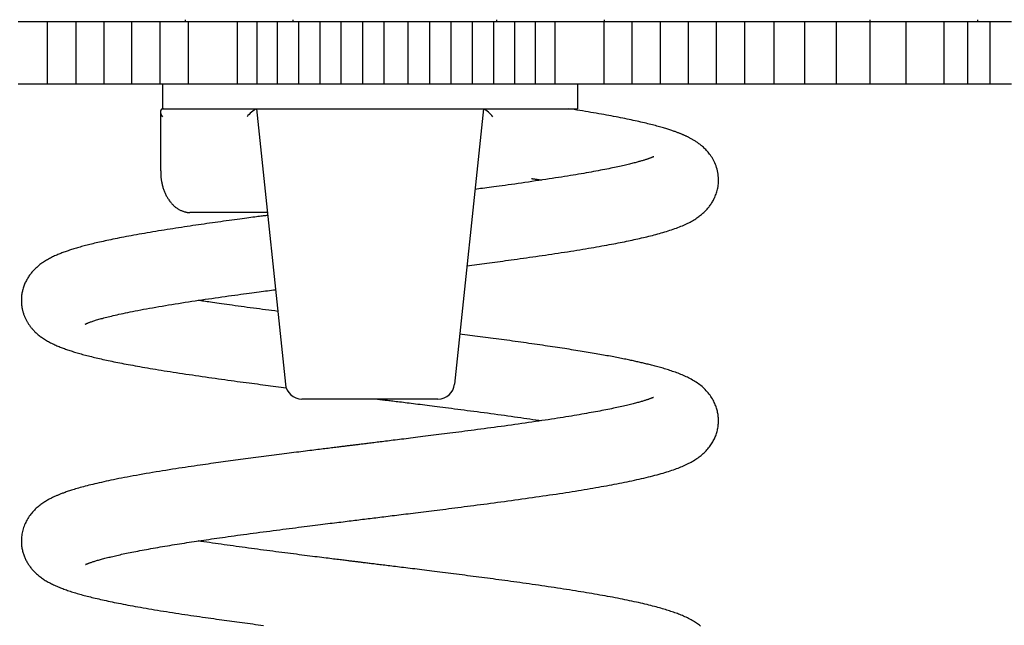
# Model space of a CAD drawing. Extents: x -2362 to 1064, y -683 to 694.
# Drawn here: x 298 to 535, y 114 to 260 of the extents above; entities that cross this region are included whole.
import ezdxf

# ---------------------------------------------------------------- set-up
doc = ezdxf.new("R2010")
doc.units = 0

msp = doc.modelspace()

# ---------------------------------------------------------------- linework, layer by layer
at = {"color": 7, "linetype": 'Continuous'}
for p, q in [((297.28, 259.06), (304.34, 259.06)), ((304.34, 259.06), (304.34, 244.06)), ((304.34, 259.06), (311.18, 259.06)), ((311.18, 259.06), (311.18, 244.06)), ((311.18, 259.06), (317.94, 259.06)), ((317.94, 259.06), (317.94, 244.06)), ((317.94, 259.06), (324.65, 259.06)), ((324.65, 259.06), (324.65, 244.06)), ((324.65, 259.06), (331.48, 259.06)), ((331.48, 259.06), (331.48, 244.06)), ((331.48, 259.06), (338.3, 259.06)), ((337.59, 259.52), (337.59, 259.06)), ((338.3, 259.06), (338.3, 244.06)), ((338.3, 259.06), (345.42, 259.06)), ((345.42, 259.06), (350.07, 259.06)), ((350.07, 259.06), (350.07, 244.06)), ((350.07, 259.06), (354.81, 259.06)), ((354.81, 259.06), (354.81, 244.06)), ((354.81, 259.06), (359.77, 259.06)), ((359.77, 259.06), (359.77, 244.06)), ((359.77, 259.06), (364.86, 259.06)), ((363.59, 259.06), (363.59, 259.52)), ((364.86, 259.06), (364.86, 244.06)), ((364.86, 259.06), (370.03, 259.06)), ((370.03, 259.06), (370.03, 244.06)), ((370.03, 259.06), (375.09, 259.06)), ((375.09, 259.06), (375.09, 244.06)), ((375.09, 259.06), (380.28, 259.06)), ((380.28, 259.06), (380.28, 244.06)), ((380.28, 259.06), (385.48, 259.06)), ((385.48, 259.06), (385.48, 244.06)), ((385.48, 259.06), (391.25, 259.06)), ((391.25, 259.06), (391.25, 244.06)), ((391.25, 259.06), (396.45, 259.06)), ((396.45, 259.06), (396.45, 244.06)), ((396.45, 259.06), (401.63, 259.06)), ((401.63, 259.06), (401.63, 244.06)), ((401.63, 259.06), (406.7, 259.06)), ((406.7, 259.06), (406.7, 244.06)), ((406.7, 259.06), (411.87, 259.06)), ((411.87, 259.06), (411.87, 244.06)), ((411.87, 259.06), (416.96, 259.06)), ((412.59, 259.52), (412.59, 259.06)), ((416.96, 259.06), (416.96, 244.06)), ((416.96, 259.06), (421.92, 259.06)), ((421.92, 259.06), (421.92, 244.06)), ((421.92, 259.06), (426.66, 259.06)), ((426.66, 259.06), (426.66, 244.06)), ((426.66, 259.06), (431.3, 259.06)), ((431.3, 259.06), (438.43, 259.06)), ((438.43, 259.06), (438.43, 244.06)), ((438.43, 259.06), (445.25, 259.06)), ((438.59, 259.06), (438.59, 259.52)), ((445.25, 259.06), (445.25, 244.06)), ((445.25, 259.06), (452.08, 259.06)), ((452.08, 259.06), (452.08, 244.06)), ((452.08, 259.06), (458.79, 259.06)), ((458.79, 259.06), (458.79, 244.06)), ((458.79, 259.06), (465.54, 259.06)), ((465.54, 259.06), (465.54, 244.06)), ((465.54, 259.06), (472.38, 259.06)), ((472.38, 259.06), (472.38, 244.06)), ((472.38, 259.06), (479.45, 259.06)), ((479.45, 259.06), (479.45, 244.06)), ((479.45, 259.06), (486.85, 259.06)), ((486.85, 259.06), (486.85, 244.06)), ((486.85, 259.06), (494.44, 259.06)), ((494.44, 259.06), (494.44, 244.06)), ((494.44, 259.06), (502.56, 259.06)), ((502.56, 259.06), (502.56, 244.06)), ((502.56, 259.06), (511.21, 259.06)), ((502.59, 259.52), (502.59, 259.06)), ((511.21, 259.06), (511.21, 244.06)), ((511.21, 259.06), (520.4, 259.06)), ((520.4, 259.06), (520.4, 244.06)), ((520.4, 259.06), (526.12, 259.06)), ((526.12, 259.06), (526.12, 244.06)), ((526.12, 259.06), (531.53, 259.06)), ((528.59, 259.06), (528.59, 259.52)), ((531.53, 259.06), (531.53, 244.06)), ((531.53, 259.06), (536.73, 259.06)), ((297.28, 244.06), (304.34, 244.06)), ((304.34, 244.06), (311.18, 244.06)), ((311.18, 244.06), (317.94, 244.06)), ((317.94, 244.06), (324.65, 244.06)), ((324.65, 244.06), (331.48, 244.06)), ((331.48, 244.06), (338.3, 244.06)), ((332.09, 244.06), (332.09, 238.06)), ((338.3, 244.06), (345.42, 244.06)), ((345.42, 244.06), (350.07, 244.06)), ((350.07, 244.06), (354.81, 244.06)), ((354.81, 244.06), (359.77, 244.06)), ((359.77, 244.06), (364.86, 244.06)), ((364.86, 244.06), (370.03, 244.06)), ((370.03, 244.06), (375.09, 244.06)), ((375.09, 244.06), (380.28, 244.06)), ((380.28, 244.06), (385.48, 244.06)), ((385.48, 244.06), (391.25, 244.06)), ((391.25, 244.06), (396.45, 244.06)), ((396.45, 244.06), (401.63, 244.06)), ((401.63, 244.06), (406.7, 244.06)), ((406.7, 244.06), (411.87, 244.06)), ((411.87, 244.06), (416.96, 244.06)), ((416.96, 244.06), (421.92, 244.06)), ((421.92, 244.06), (426.66, 244.06)), ((426.66, 244.06), (431.3, 244.06)), ((431.3, 244.06), (438.43, 244.06)), ((432.09, 244.06), (432.09, 238.06)), ((438.43, 244.06), (445.25, 244.06)), ((445.25, 244.06), (452.08, 244.06)), ((452.08, 244.06), (458.79, 244.06)), ((458.79, 244.06), (465.54, 244.06)), ((465.54, 244.06), (472.38, 244.06)), ((472.38, 244.06), (479.45, 244.06)), ((479.45, 244.06), (486.85, 244.06)), ((486.85, 244.06), (494.44, 244.06)), ((494.44, 244.06), (502.56, 244.06)), ((502.56, 244.06), (511.21, 244.06)), ((511.21, 244.06), (520.4, 244.06)), ((520.4, 244.06), (526.12, 244.06)), ((526.12, 244.06), (531.53, 244.06)), ((531.53, 244.06), (536.73, 244.06)), ((331.64, 237.33), (331.64, 223.06)), ((332.09, 238.06), (432.09, 238.06)), ((354.73, 238.06), (361.71, 171.64)), ((409.45, 238.06), (402.47, 171.64)), ((348.92, 213.06), (338.73, 213.06)), ((357.37, 213.06), (348.92, 213.06)), ((398.49, 168.06), (365.69, 168.06))]:
    msp.add_line(p, q, dxfattribs=at)
for points in [[(405.47, 200.2), (406.07, 200.28), (406.67, 200.36), (407.27, 200.44), (407.87, 200.52), (408.47, 200.59), (409.08, 200.67), (409.69, 200.75), (410.3, 200.83), (410.92, 200.91), (411.54, 201), (412.17, 201.08), (412.81, 201.17), (413.46, 201.25), (414.11, 201.34), (414.78, 201.43), (415.47, 201.53), (416.16, 201.62), (416.87, 201.72), (417.6, 201.82), (418.33, 201.92), (419.07, 202.02), (419.82, 202.13), (420.58, 202.23), (421.34, 202.34), (422.1, 202.45), (422.86, 202.56), (423.62, 202.67), (424.39, 202.78), (425.16, 202.9), (425.92, 203.01), (426.69, 203.13), (427.45, 203.24), (428.22, 203.36), (428.98, 203.48), (429.73, 203.59), (430.48, 203.71), (431.22, 203.83), (431.95, 203.95), (432.67, 204.06), (433.38, 204.18), (434.08, 204.29), (434.76, 204.41), (435.42, 204.52), (436.08, 204.63), (436.72, 204.74), (437.35, 204.85), (437.96, 204.96), (438.56, 205.07), (439.15, 205.18), (439.72, 205.28), (440.29, 205.39), (440.84, 205.49), (441.38, 205.59), (441.9, 205.7), (442.42, 205.8), (442.92, 205.9), (443.42, 206), (443.9, 206.1), (444.38, 206.19), (444.84, 206.29), (445.3, 206.39), (445.76, 206.49), (446.21, 206.59), (446.66, 206.69), (447.1, 206.79), (447.55, 206.89), (447.99, 206.99), (448.42, 207.09), (448.86, 207.2), (449.3, 207.31), (449.73, 207.41), (450.16, 207.52), (450.59, 207.64), (451.02, 207.75), (451.45, 207.86), (451.88, 207.98), (452.3, 208.1), (452.72, 208.22), (453.14, 208.35), (453.56, 208.48), (453.97, 208.61), (454.38, 208.74), (454.79, 208.87), (455.18, 209.01), (455.57, 209.15), (455.96, 209.28), (456.33, 209.42), (456.69, 209.56), (457.05, 209.71), (457.39, 209.85), (457.72, 209.99), (458.05, 210.14), (458.36, 210.28), (458.67, 210.43), (458.97, 210.58), (459.26, 210.74), (459.55, 210.89), (459.83, 211.05), (460.1, 211.22), (460.36, 211.38), (460.62, 211.54), (460.87, 211.71), (461.1, 211.87), (461.33, 212.04), (461.55, 212.2), (461.76, 212.36), (461.97, 212.52), (462.16, 212.68), (462.35, 212.85), (462.53, 213.01), (462.71, 213.18), (462.88, 213.35), (463.05, 213.52), (463.22, 213.69), (463.38, 213.87), (463.53, 214.05), (463.68, 214.23), (463.83, 214.41), (463.97, 214.6), (464.11, 214.79), (464.24, 214.98), (464.37, 215.18), (464.5, 215.38), (464.62, 215.58), (464.74, 215.79), (464.86, 216), (464.97, 216.22), (465.08, 216.45), (465.19, 216.69), (465.3, 216.94), (465.4, 217.2), (465.5, 217.46), (465.6, 217.74), (465.69, 218.02), (465.77, 218.32), (465.85, 218.63), (465.92, 218.94), (465.98, 219.27), (466.03, 219.61), (466.07, 219.95), (466.1, 220.31), (466.11, 220.68), (466.11, 221.06), (466.09, 221.45), (466.05, 221.84), (466, 222.25), (465.93, 222.66), (465.85, 223.06), (465.75, 223.47), (465.64, 223.87), (465.51, 224.26), (465.37, 224.63), (465.22, 224.99), (465.06, 225.34), (464.89, 225.67), (464.72, 225.98), (464.54, 226.29), (464.35, 226.57), (464.16, 226.85), (463.97, 227.1), (463.78, 227.35), (463.59, 227.58), (463.4, 227.8), (463.21, 228.01), (463.02, 228.21), (462.83, 228.4), (462.64, 228.58), (462.46, 228.75), (462.28, 228.92), (462.1, 229.07), (461.92, 229.22), (461.75, 229.36), (461.58, 229.5), (461.4, 229.62), (461.24, 229.75), (461.07, 229.87), (460.9, 229.98), (460.74, 230.09), (460.57, 230.2), (460.41, 230.3), (460.26, 230.4), (460.1, 230.49), (459.95, 230.58), (459.8, 230.67), (459.65, 230.75), (459.51, 230.83), (459.37, 230.91), (459.23, 230.98), (459.1, 231.05), (458.97, 231.12), (458.84, 231.18), (458.71, 231.24), (458.59, 231.3), (458.47, 231.36), (458.35, 231.42), (458.23, 231.47), (458.11, 231.53), (458, 231.58), (457.88, 231.63), (457.77, 231.69), (457.65, 231.74), (457.53, 231.79), (457.41, 231.84), (457.29, 231.89), (457.16, 231.94), (457.03, 232), (456.9, 232.05), (456.76, 232.11), (456.62, 232.16), (456.47, 232.22), (456.31, 232.28), (456.15, 232.34), (455.98, 232.4), (455.81, 232.47), (455.63, 232.53), (455.44, 232.6), (455.25, 232.67), (455.04, 232.74), (454.83, 232.81), (454.61, 232.88), (454.38, 232.96), (454.14, 233.03), (453.89, 233.11), (453.64, 233.19), (453.37, 233.27), (453.1, 233.36), (452.81, 233.44), (452.52, 233.53), (452.21, 233.61), (451.9, 233.7), (451.57, 233.79), (451.24, 233.88), (450.9, 233.97), (450.55, 234.06), (450.18, 234.16), (449.81, 234.25), (449.43, 234.35), (449.04, 234.44), (448.64, 234.54), (448.23, 234.64), (447.81, 234.74), (447.38, 234.84), (446.94, 234.94), (446.48, 235.04), (446.02, 235.14), (445.55, 235.24), (445.07, 235.35), (444.57, 235.45), (444.07, 235.55), (443.55, 235.66), (443.03, 235.77), (442.49, 235.87), (441.95, 235.98), (441.4, 236.09), (440.83, 236.2), (440.26, 236.3), (439.68, 236.41), (439.08, 236.52), (438.48, 236.63), (437.87, 236.74), (437.25, 236.85), (436.63, 236.96), (435.99, 237.07), (435.34, 237.18), (434.68, 237.29), (434.02, 237.4), (433.35, 237.51), (432.67, 237.62), (431.99, 237.73), (431.3, 237.84), (430.61, 237.95), (429.92, 238.06)], [(450.53, 226.49), (450.52, 226.48), (450.51, 226.48), (450.5, 226.48), (450.49, 226.47), (450.46, 226.46), (450.44, 226.45), (450.4, 226.44), (450.35, 226.42), (450.3, 226.4), (450.23, 226.37), (450.15, 226.34), (450.07, 226.31), (449.98, 226.27), (449.88, 226.23), (449.77, 226.19), (449.66, 226.15), (449.55, 226.11), (449.43, 226.06), (449.31, 226.02), (449.18, 225.98), (449.04, 225.93), (448.9, 225.88), (448.76, 225.84), (448.6, 225.79), (448.44, 225.74), (448.28, 225.68), (448.1, 225.63), (447.92, 225.57), (447.73, 225.52), (447.54, 225.46), (447.34, 225.4), (447.13, 225.34), (446.92, 225.29), (446.7, 225.22), (446.48, 225.16), (446.24, 225.1), (446, 225.04), (445.75, 224.97), (445.49, 224.9), (445.21, 224.84), (444.93, 224.77), (444.64, 224.69), (444.33, 224.62), (444.01, 224.55), (443.69, 224.47), (443.34, 224.39), (442.99, 224.31), (442.62, 224.23), (442.24, 224.14), (441.85, 224.06), (441.44, 223.97), (441.02, 223.88), (440.58, 223.79), (440.13, 223.69), (439.66, 223.6), (439.18, 223.5), (438.68, 223.41), (438.17, 223.31), (437.64, 223.21), (437.1, 223.1), (436.54, 223), (435.98, 222.9), (435.4, 222.79), (434.82, 222.69), (434.22, 222.58), (433.61, 222.47), (433, 222.37), (432.37, 222.26), (431.73, 222.15), (431.08, 222.04), (430.41, 221.93), (429.72, 221.82), (429.02, 221.71), (428.3, 221.59), (427.57, 221.47), (426.82, 221.36), (426.05, 221.24), (425.27, 221.12), (424.47, 221), (423.66, 220.87), (422.83, 220.75), (421.99, 220.63), (421.15, 220.5), (420.3, 220.38), (419.46, 220.26), (418.62, 220.14), (417.79, 220.02), (416.98, 219.9), (416.19, 219.79), (415.42, 219.69), (414.68, 219.58), (413.96, 219.48), (413.27, 219.39), (412.61, 219.3), (411.97, 219.21), (411.37, 219.13), (410.8, 219.06), (410.26, 218.98), (409.75, 218.92), (409.25, 218.85), (408.78, 218.79), (408.31, 218.73), (407.86, 218.67), (407.4, 218.61)], [(331.67, 223.06), (331.67, 222.91), (331.67, 222.75), (331.67, 222.59), (331.67, 222.43), (331.67, 222.27), (331.68, 222.11), (331.69, 221.94), (331.7, 221.77), (331.71, 221.6), (331.73, 221.42), (331.75, 221.24), (331.78, 221.05), (331.81, 220.86), (331.84, 220.67), (331.87, 220.48), (331.91, 220.28), (331.96, 220.08), (332, 219.88), (332.05, 219.67), (332.11, 219.47), (332.16, 219.26), (332.22, 219.05), (332.29, 218.85), (332.35, 218.65), (332.42, 218.44), (332.5, 218.24), (332.57, 218.05), (332.66, 217.85), (332.74, 217.66), (332.83, 217.47), (332.92, 217.28), (333.01, 217.09), (333.11, 216.91), (333.21, 216.73), (333.31, 216.56), (333.42, 216.38), (333.53, 216.21), (333.64, 216.05), (333.75, 215.88), (333.87, 215.72), (333.99, 215.57), (334.12, 215.42), (334.24, 215.27), (334.37, 215.12), (334.5, 214.98), (334.64, 214.85), (334.77, 214.72), (334.91, 214.59), (335.05, 214.47), (335.19, 214.36), (335.34, 214.25), (335.48, 214.14), (335.63, 214.04), (335.77, 213.94), (335.92, 213.85), (336.07, 213.77), (336.23, 213.69), (336.38, 213.61), (336.53, 213.54), (336.68, 213.48), (336.83, 213.42), (336.98, 213.37), (337.12, 213.32), (337.26, 213.27), (337.39, 213.23), (337.51, 213.19), (337.63, 213.16), (337.75, 213.13), (337.86, 213.11), (337.96, 213.09), (338.06, 213.07), (338.15, 213.06), (338.24, 213.05), (338.32, 213.05), (338.39, 213.05), (338.47, 213.05), (338.53, 213.06), (338.6, 213.06), (338.67, 213.07), (338.73, 213.08)], [(421.02, 221.22), (421.16, 221.2), (421.3, 221.18), (421.44, 221.16), (421.59, 221.14), (421.73, 221.12), (421.88, 221.1), (422.03, 221.07), (422.18, 221.05), (422.34, 221.03), (422.5, 221), (422.66, 220.98), (422.82, 220.95), (422.98, 220.93), (423.15, 220.9), (423.32, 220.88), (423.48, 220.85)], [(357.44, 212.34), (357.18, 212.3), (356.92, 212.27), (356.66, 212.24), (356.38, 212.2), (356.09, 212.16), (355.79, 212.12), (355.46, 212.08), (355.11, 212.03), (354.73, 211.98), (354.32, 211.93), (353.88, 211.87), (353.42, 211.81), (352.93, 211.75), (352.42, 211.68), (351.87, 211.6), (351.31, 211.53), (350.71, 211.45), (350.09, 211.37), (349.46, 211.28), (348.81, 211.19), (348.15, 211.1), (347.48, 211.01), (346.81, 210.92), (346.13, 210.82), (345.46, 210.73), (344.8, 210.64), (344.13, 210.54), (343.46, 210.45), (342.8, 210.35), (342.13, 210.26), (341.46, 210.16), (340.79, 210.06), (340.11, 209.96), (339.43, 209.86), (338.75, 209.76), (338.06, 209.66), (337.37, 209.56), (336.68, 209.45), (335.99, 209.35), (335.3, 209.24), (334.6, 209.13), (333.91, 209.02), (333.22, 208.92), (332.53, 208.81), (331.84, 208.69), (331.15, 208.58), (330.47, 208.47), (329.79, 208.36), (329.11, 208.24), (328.44, 208.13), (327.77, 208.01), (327.11, 207.9), (326.46, 207.78), (325.82, 207.67), (325.19, 207.55), (324.58, 207.44), (323.98, 207.33), (323.39, 207.22), (322.82, 207.11), (322.26, 207), (321.71, 206.9), (321.18, 206.79), (320.66, 206.69), (320.16, 206.58), (319.66, 206.48), (319.18, 206.38), (318.71, 206.28), (318.25, 206.18), (317.81, 206.08), (317.37, 205.98), (316.95, 205.89), (316.54, 205.79), (316.13, 205.7), (315.74, 205.61), (315.35, 205.51), (314.98, 205.42), (314.61, 205.33), (314.26, 205.24), (313.91, 205.15), (313.56, 205.06), (313.23, 204.97), (312.9, 204.88), (312.58, 204.8), (312.26, 204.71), (311.96, 204.62), (311.65, 204.53), (311.35, 204.45), (311.06, 204.36), (310.77, 204.27), (310.49, 204.18), (310.21, 204.1), (309.93, 204.01), (309.66, 203.92), (309.39, 203.83), (309.13, 203.74), (308.87, 203.65), (308.62, 203.56), (308.36, 203.47), (308.11, 203.37), (307.86, 203.28), (307.61, 203.18), (307.36, 203.09), (307.12, 202.98), (306.87, 202.88), (306.62, 202.77), (306.36, 202.66), (306.11, 202.55), (305.86, 202.43), (305.61, 202.31), (305.36, 202.19), (305.11, 202.06), (304.86, 201.93), (304.61, 201.8), (304.37, 201.66), (304.13, 201.52), (303.89, 201.38), (303.66, 201.24), (303.43, 201.09), (303.2, 200.93), (302.98, 200.78), (302.77, 200.62), (302.56, 200.46), (302.36, 200.3), (302.16, 200.13), (301.96, 199.97), (301.78, 199.8), (301.6, 199.63), (301.42, 199.47), (301.25, 199.3), (301.09, 199.13), (300.93, 198.96), (300.77, 198.79), (300.62, 198.62), (300.48, 198.44), (300.33, 198.26), (300.19, 198.08), (300.06, 197.89), (299.92, 197.7), (299.79, 197.5), (299.66, 197.29), (299.53, 197.08), (299.41, 196.87), (299.29, 196.65), (299.17, 196.43), (299.06, 196.2), (298.96, 195.96), (298.86, 195.73), (298.76, 195.49), (298.67, 195.24), (298.59, 195), (298.52, 194.76), (298.45, 194.51), (298.38, 194.27), (298.33, 194.03), (298.28, 193.79), (298.23, 193.55), (298.2, 193.31), (298.16, 193.07), (298.14, 192.84), (298.12, 192.61), (298.1, 192.38), (298.1, 192.16), (298.09, 191.94), (298.09, 191.72), (298.1, 191.5), (298.11, 191.29), (298.12, 191.09), (298.14, 190.88), (298.16, 190.68), (298.18, 190.49), (298.21, 190.3), (298.24, 190.11), (298.28, 189.93), (298.31, 189.74), (298.35, 189.57), (298.39, 189.39), (298.44, 189.22), (298.48, 189.05), (298.53, 188.89), (298.58, 188.72), (298.64, 188.56), (298.69, 188.4), (298.75, 188.24), (298.81, 188.08), (298.88, 187.93), (298.95, 187.77), (299.01, 187.62), (299.09, 187.46), (299.16, 187.31), (299.24, 187.16), (299.31, 187.01), (299.39, 186.86), (299.48, 186.71), (299.56, 186.57), (299.65, 186.42), (299.74, 186.28), (299.83, 186.14), (299.93, 185.99), (300.03, 185.85), (300.14, 185.7), (300.24, 185.56), (300.36, 185.41), (300.47, 185.26), (300.6, 185.12), (300.72, 184.97), (300.86, 184.81), (301, 184.66), (301.14, 184.51), (301.29, 184.35), (301.45, 184.2), (301.62, 184.04), (301.79, 183.88), (301.97, 183.73), (302.16, 183.57), (302.35, 183.41), (302.55, 183.25), (302.76, 183.09), (302.98, 182.94), (303.2, 182.78), (303.42, 182.63), (303.66, 182.48), (303.89, 182.33), (304.13, 182.18), (304.38, 182.04), (304.63, 181.9), (304.88, 181.77), (305.13, 181.63), (305.38, 181.5), (305.64, 181.38), (305.89, 181.26), (306.15, 181.14), (306.41, 181.02), (306.66, 180.91), (306.91, 180.8), (307.17, 180.7), (307.42, 180.59), (307.68, 180.49), (307.93, 180.4), (308.19, 180.3), (308.45, 180.21), (308.71, 180.11), (308.97, 180.02), (309.24, 179.93), (309.5, 179.84), (309.78, 179.75), (310.05, 179.66), (310.34, 179.57), (310.62, 179.48), (310.92, 179.39), (311.22, 179.3), (311.53, 179.2), (311.84, 179.11), (312.17, 179.02), (312.49, 178.93), (312.83, 178.84), (313.17, 178.75), (313.52, 178.65), (313.87, 178.56), (314.24, 178.47), (314.6, 178.37), (314.98, 178.28), (315.36, 178.19), (315.75, 178.1), (316.14, 178), (316.53, 177.91), (316.94, 177.82), (317.34, 177.73), (317.76, 177.63), (318.18, 177.54), (318.61, 177.45), (319.04, 177.35), (319.48, 177.26), (319.93, 177.17), (320.39, 177.07), (320.86, 176.98), (321.33, 176.88), (321.81, 176.79), (322.31, 176.69), (322.81, 176.59), (323.33, 176.5), (323.85, 176.4), (324.39, 176.3), (324.94, 176.2), (325.5, 176.09), (326.07, 175.99), (326.65, 175.89), (327.25, 175.78), (327.86, 175.68), (328.48, 175.57), (329.11, 175.46), (329.76, 175.35), (330.42, 175.24), (331.1, 175.13), (331.79, 175.02), (332.49, 174.9), (333.2, 174.79), (333.93, 174.67), (334.68, 174.56), (335.43, 174.44), (336.19, 174.32), (336.96, 174.21), (337.74, 174.09), (338.52, 173.97), (339.3, 173.86), (340.09, 173.74), (340.87, 173.63), (341.66, 173.51), (342.44, 173.4), (343.23, 173.29), (344.01, 173.18), (344.79, 173.07), (345.57, 172.96), (346.34, 172.85), (347.12, 172.74), (347.88, 172.64), (348.64, 172.54), (349.39, 172.43), (350.13, 172.33), (350.86, 172.24), (351.57, 172.14), (352.28, 172.05), (352.96, 171.95), (353.64, 171.86), (354.31, 171.78), (354.96, 171.69), (355.61, 171.6), (356.26, 171.52), (356.89, 171.44), (357.53, 171.36), (358.16, 171.27), (358.79, 171.19), (359.42, 171.11), (360.05, 171.03), (360.67, 170.95), (361.3, 170.87), (361.92, 170.79)], [(313.43, 186.1), (313.44, 186.11), (313.45, 186.12), (313.47, 186.12), (313.49, 186.13), (313.51, 186.14), (313.54, 186.16), (313.58, 186.17), (313.62, 186.19), (313.67, 186.22), (313.73, 186.24), (313.8, 186.27), (313.89, 186.31), (313.98, 186.35), (314.08, 186.39), (314.19, 186.43), (314.32, 186.48), (314.46, 186.53), (314.61, 186.59), (314.77, 186.65), (314.94, 186.71), (315.13, 186.77), (315.33, 186.84), (315.54, 186.9), (315.76, 186.97), (315.99, 187.05), (316.23, 187.12), (316.49, 187.2), (316.76, 187.28), (317.04, 187.36), (317.33, 187.44), (317.64, 187.52), (317.97, 187.61), (318.31, 187.7), (318.66, 187.79), (319.03, 187.88), (319.41, 187.98), (319.82, 188.07), (320.24, 188.17), (320.68, 188.28), (321.14, 188.38), (321.61, 188.49), (322.11, 188.6), (322.63, 188.71), (323.17, 188.82), (323.73, 188.94), (324.31, 189.06), (324.91, 189.18), (325.54, 189.31), (326.19, 189.43), (326.87, 189.56), (327.56, 189.69), (328.27, 189.82), (328.99, 189.95), (329.73, 190.08), (330.48, 190.22), (331.25, 190.35), (332.01, 190.48), (332.79, 190.61), (333.57, 190.74), (334.36, 190.87), (335.15, 191), (335.94, 191.12), (336.74, 191.25), (337.55, 191.38), (338.35, 191.5), (339.16, 191.62), (339.96, 191.75), (340.77, 191.87), (341.58, 191.99), (342.39, 192.11), (343.2, 192.23), (344.01, 192.34), (344.82, 192.46), (345.62, 192.57), (346.42, 192.69), (347.21, 192.8), (347.99, 192.91), (348.75, 193.01), (349.5, 193.12), (350.24, 193.22), (350.95, 193.32), (351.64, 193.41), (352.31, 193.5), (352.97, 193.59), (353.6, 193.68), (354.2, 193.76), (354.79, 193.84), (355.36, 193.91), (355.9, 193.98), (356.43, 194.05), (356.93, 194.12), (357.43, 194.18), (357.91, 194.24), (358.38, 194.31), (358.85, 194.37), (359.32, 194.43)], [(359.87, 189.2), (359.14, 189.3), (358.41, 189.39), (357.69, 189.49), (356.96, 189.58), (356.23, 189.68), (355.49, 189.78), (354.76, 189.87), (354.02, 189.97), (353.27, 190.07), (352.53, 190.17), (351.79, 190.27), (351.05, 190.37), (350.33, 190.47), (349.62, 190.57), (348.92, 190.67), (348.24, 190.76), (347.59, 190.85), (346.95, 190.94), (346.35, 191.02), (345.76, 191.11), (345.21, 191.18), (344.68, 191.26), (344.18, 191.33), (343.71, 191.4), (343.27, 191.46), (342.85, 191.52), (342.46, 191.58), (342.09, 191.64), (341.73, 191.69), (341.38, 191.75), (341.04, 191.8), (340.71, 191.85)], [(313.59, 128.2), (313.59, 128.2), (313.58, 128.19), (313.58, 128.19), (313.58, 128.19), (313.59, 128.19), (313.6, 128.19), (313.62, 128.2), (313.65, 128.21), (313.69, 128.22), (313.74, 128.24), (313.79, 128.27), (313.86, 128.3), (313.93, 128.33), (314.02, 128.36), (314.11, 128.4), (314.22, 128.44), (314.34, 128.49), (314.46, 128.54), (314.6, 128.58), (314.74, 128.64), (314.9, 128.69), (315.06, 128.75), (315.23, 128.8), (315.41, 128.86), (315.6, 128.92), (315.79, 128.99), (316, 129.05), (316.21, 129.11), (316.43, 129.18), (316.66, 129.25), (316.9, 129.32), (317.15, 129.39), (317.41, 129.46), (317.67, 129.53), (317.95, 129.6), (318.23, 129.68), (318.53, 129.75), (318.83, 129.83), (319.13, 129.91), (319.45, 129.98), (319.77, 130.06), (320.1, 130.14), (320.43, 130.22), (320.78, 130.3), (321.13, 130.38), (321.49, 130.46), (321.86, 130.54), (322.24, 130.63), (322.63, 130.71), (323.03, 130.79), (323.44, 130.88), (323.86, 130.97), (324.29, 131.06), (324.74, 131.15), (325.2, 131.24), (325.67, 131.33), (326.16, 131.42), (326.66, 131.52), (327.17, 131.62), (327.69, 131.71), (328.22, 131.81), (328.76, 131.91), (329.31, 132.01), (329.86, 132.11), (330.42, 132.2), (330.98, 132.3), (331.55, 132.4), (332.12, 132.5), (332.7, 132.59), (333.28, 132.69), (333.86, 132.79), (334.44, 132.88), (335.03, 132.98), (335.61, 133.07), (336.2, 133.16), (336.79, 133.26), (337.37, 133.35), (337.96, 133.44), (338.54, 133.53), (339.13, 133.62), (339.71, 133.71), (340.29, 133.79), (340.87, 133.88), (341.46, 133.97), (342.05, 134.06), (342.65, 134.15), (343.26, 134.23), (343.89, 134.33), (344.53, 134.42), (345.19, 134.51), (345.86, 134.61), (346.54, 134.7), (347.24, 134.8), (347.94, 134.9), (348.66, 135), (349.4, 135.1), (350.14, 135.21), (350.89, 135.31), (351.65, 135.41), (352.42, 135.52), (353.19, 135.62), (353.98, 135.73), (354.77, 135.83), (355.56, 135.94), (356.36, 136.04), (357.16, 136.15), (357.96, 136.25), (358.76, 136.36), (359.56, 136.46), (360.35, 136.56), (361.13, 136.66), (361.9, 136.76), (362.66, 136.86), (363.41, 136.96), (364.14, 137.05), (364.87, 137.14), (365.57, 137.23), (366.27, 137.32), (366.95, 137.4), (367.62, 137.49), (368.27, 137.57), (368.91, 137.65), (369.54, 137.73), (370.15, 137.81), (370.75, 137.88), (371.34, 137.95), (371.91, 138.03), (372.48, 138.1), (373.03, 138.16), (373.56, 138.23), (374.09, 138.3), (374.61, 138.36), (375.12, 138.42), (375.62, 138.49), (376.12, 138.55), (376.6, 138.61), (377.08, 138.67), (377.55, 138.72), (378.02, 138.78), (378.49, 138.84), (378.95, 138.9), (379.41, 138.95), (379.86, 139.01), (380.32, 139.07), (380.77, 139.12), (381.23, 139.18), (381.69, 139.23), (382.15, 139.29), (382.61, 139.35), (383.07, 139.4), (383.54, 139.46), (384.01, 139.52), (384.49, 139.58), (384.97, 139.64), (385.46, 139.7), (385.96, 139.76), (386.46, 139.82), (386.97, 139.88), (387.48, 139.95), (388.01, 140.01), (388.54, 140.08), (389.08, 140.14), (389.62, 140.21), (390.18, 140.28), (390.75, 140.35), (391.32, 140.42), (391.9, 140.49), (392.5, 140.57), (393.1, 140.64), (393.71, 140.72), (394.33, 140.8), (394.97, 140.87), (395.61, 140.95), (396.26, 141.04), (396.92, 141.12), (397.59, 141.2), (398.27, 141.29), (398.96, 141.38), (399.66, 141.46), (400.37, 141.55), (401.09, 141.64), (401.82, 141.74), (402.55, 141.83), (403.3, 141.92), (404.05, 142.02), (404.81, 142.12), (405.58, 142.22), (406.36, 142.32), (407.14, 142.42), (407.94, 142.52), (408.74, 142.63), (409.54, 142.73), (410.36, 142.84), (411.18, 142.95), (412, 143.06), (412.83, 143.17), (413.67, 143.28), (414.5, 143.39), (415.34, 143.51), (416.19, 143.62), (417.03, 143.74), (417.87, 143.86), (418.72, 143.97), (419.56, 144.09), (420.4, 144.21), (421.24, 144.33), (422.07, 144.45), (422.9, 144.57), (423.73, 144.69), (424.55, 144.81), (425.37, 144.93), (426.17, 145.05), (426.97, 145.17), (427.76, 145.29), (428.55, 145.41), (429.32, 145.53), (430.09, 145.65), (430.84, 145.77), (431.58, 145.89), (432.32, 146.01), (433.04, 146.12), (433.75, 146.24), (434.45, 146.36), (435.15, 146.47), (435.83, 146.59), (436.5, 146.71), (437.16, 146.82), (437.81, 146.94), (438.46, 147.05), (439.1, 147.17), (439.73, 147.29), (440.36, 147.4), (440.99, 147.52), (441.61, 147.64), (442.23, 147.76), (442.84, 147.88), (443.45, 148), (444.05, 148.13), (444.65, 148.25), (445.24, 148.38), (445.83, 148.5), (446.41, 148.63), (446.98, 148.76), (447.55, 148.89), (448.11, 149.02), (448.66, 149.15), (449.2, 149.28), (449.73, 149.41), (450.26, 149.55), (450.78, 149.68), (451.28, 149.82), (451.78, 149.95), (452.26, 150.09), (452.73, 150.23), (453.19, 150.36), (453.63, 150.5), (454.06, 150.63), (454.47, 150.77), (454.87, 150.9), (455.26, 151.03), (455.63, 151.17), (456, 151.3), (456.35, 151.43), (456.7, 151.57), (457.04, 151.71), (457.37, 151.84), (457.69, 151.98), (458, 152.13), (458.31, 152.27), (458.62, 152.42), (458.92, 152.57), (459.21, 152.72), (459.51, 152.88), (459.79, 153.04), (460.08, 153.2), (460.36, 153.37), (460.64, 153.54), (460.91, 153.72), (461.18, 153.91), (461.44, 154.1), (461.7, 154.29), (461.95, 154.49), (462.19, 154.7), (462.43, 154.91), (462.67, 155.13), (462.89, 155.35), (463.11, 155.58), (463.32, 155.81), (463.53, 156.05), (463.72, 156.29), (463.91, 156.53), (464.09, 156.77), (464.25, 157.02), (464.42, 157.26), (464.57, 157.51), (464.71, 157.75), (464.85, 157.99), (464.98, 158.24), (465.1, 158.48), (465.21, 158.72), (465.32, 158.97), (465.42, 159.22), (465.51, 159.47), (465.6, 159.73), (465.68, 159.99), (465.75, 160.25), (465.82, 160.52), (465.88, 160.79), (465.93, 161.07), (465.98, 161.35), (466.02, 161.62), (466.05, 161.9), (466.07, 162.18), (466.08, 162.45), (466.09, 162.73), (466.09, 163), (466.08, 163.27), (466.07, 163.54), (466.05, 163.81), (466.02, 164.07), (465.98, 164.33), (465.94, 164.59), (465.89, 164.85), (465.83, 165.11), (465.77, 165.37), (465.7, 165.63), (465.62, 165.89), (465.53, 166.16), (465.43, 166.43), (465.32, 166.7), (465.21, 166.98), (465.08, 167.26), (464.94, 167.55), (464.79, 167.83), (464.63, 168.12), (464.45, 168.41), (464.26, 168.69), (464.06, 168.98), (463.85, 169.26), (463.63, 169.54), (463.4, 169.81), (463.16, 170.08), (462.91, 170.34), (462.66, 170.59), (462.39, 170.83), (462.13, 171.06), (461.85, 171.29), (461.57, 171.5), (461.29, 171.71), (461, 171.91), (460.71, 172.11), (460.42, 172.29), (460.12, 172.47), (459.82, 172.65), (459.52, 172.82), (459.22, 172.98), (458.91, 173.14), (458.6, 173.3), (458.29, 173.45), (457.97, 173.59), (457.66, 173.73), (457.33, 173.87), (457.01, 174.01), (456.69, 174.14), (456.36, 174.27), (456.03, 174.39), (455.7, 174.51), (455.37, 174.63), (455.04, 174.74), (454.72, 174.85), (454.39, 174.96), (454.06, 175.07), (453.73, 175.17), (453.4, 175.27), (453.08, 175.37), (452.76, 175.47), (452.43, 175.56), (452.11, 175.65), (451.8, 175.74), (451.48, 175.83), (451.17, 175.92), (450.86, 176), (450.56, 176.08), (450.26, 176.15), (449.97, 176.23), (449.68, 176.3), (449.39, 176.37), (449.11, 176.44), (448.83, 176.51), (448.56, 176.58), (448.29, 176.64), (448.02, 176.71), (447.75, 176.77), (447.49, 176.83), (447.22, 176.89), (446.96, 176.95), (446.69, 177.01), (446.42, 177.07), (446.15, 177.13), (445.87, 177.19), (445.58, 177.25), (445.29, 177.32), (445, 177.38), (444.7, 177.44), (444.39, 177.51), (444.07, 177.57), (443.74, 177.64), (443.41, 177.71), (443.07, 177.78), (442.72, 177.85), (442.36, 177.92), (441.99, 177.99), (441.61, 178.06), (441.23, 178.14), (440.84, 178.21), (440.44, 178.29), (440.04, 178.36), (439.63, 178.44), (439.21, 178.51), (438.79, 178.59), (438.36, 178.67), (437.92, 178.75), (437.48, 178.83), (437.03, 178.9), (436.58, 178.98), (436.12, 179.06), (435.65, 179.14), (435.18, 179.22), (434.7, 179.3), (434.21, 179.39), (433.72, 179.47), (433.23, 179.55), (432.73, 179.63), (432.22, 179.71), (431.71, 179.8), (431.19, 179.88), (430.66, 179.96), (430.12, 180.05), (429.58, 180.13), (429.03, 180.22), (428.46, 180.31), (427.89, 180.39), (427.31, 180.48), (426.72, 180.57), (426.13, 180.66), (425.52, 180.75), (424.91, 180.84), (424.29, 180.93), (423.66, 181.02), (423.03, 181.12), (422.39, 181.21), (421.74, 181.3), (421.09, 181.4), (420.43, 181.49), (419.77, 181.58), (419.11, 181.68), (418.45, 181.77), (417.78, 181.86), (417.11, 181.95), (416.44, 182.04), (415.78, 182.14), (415.11, 182.23), (414.45, 182.32), (413.79, 182.41), (413.13, 182.49), (412.48, 182.58), (411.83, 182.67), (411.19, 182.75), (410.55, 182.84), (409.92, 182.92), (409.28, 183), (408.66, 183.09), (408.03, 183.17), (407.41, 183.25), (406.8, 183.33), (406.18, 183.41), (405.57, 183.49), (404.96, 183.56), (404.35, 183.64), (403.74, 183.72)], [(450.42, 168.41), (450.42, 168.41), (450.41, 168.42), (450.4, 168.42), (450.39, 168.42), (450.38, 168.42), (450.36, 168.41), (450.33, 168.4), (450.29, 168.39), (450.25, 168.38), (450.19, 168.35), (450.13, 168.33), (450.06, 168.3), (449.98, 168.27), (449.89, 168.24), (449.8, 168.2), (449.7, 168.16), (449.58, 168.12), (449.47, 168.08), (449.34, 168.03), (449.21, 167.99), (449.06, 167.94), (448.92, 167.89), (448.76, 167.84), (448.6, 167.79), (448.43, 167.73), (448.26, 167.68), (448.08, 167.62), (447.89, 167.57), (447.69, 167.51), (447.49, 167.45), (447.27, 167.39), (447.05, 167.32), (446.82, 167.26), (446.57, 167.19), (446.32, 167.12), (446.06, 167.05), (445.79, 166.98), (445.5, 166.91), (445.2, 166.83), (444.9, 166.76), (444.57, 166.68), (444.24, 166.6), (443.9, 166.52), (443.54, 166.44), (443.18, 166.35), (442.8, 166.27), (442.41, 166.18), (442.01, 166.09), (441.61, 166.01), (441.19, 165.92), (440.77, 165.83), (440.33, 165.74), (439.89, 165.65), (439.43, 165.56), (438.97, 165.46), (438.5, 165.37), (438.01, 165.28), (437.52, 165.18), (437.01, 165.09), (436.49, 164.99), (435.96, 164.89), (435.42, 164.79), (434.87, 164.7), (434.31, 164.6), (433.73, 164.49), (433.14, 164.39), (432.54, 164.29), (431.93, 164.19), (431.3, 164.08), (430.66, 163.97), (430.01, 163.87), (429.34, 163.76), (428.67, 163.65), (427.97, 163.54), (427.27, 163.43), (426.55, 163.32), (425.82, 163.2), (425.07, 163.09), (424.31, 162.97), (423.54, 162.86), (422.76, 162.74), (421.96, 162.62), (421.15, 162.5), (420.33, 162.38), (419.51, 162.26), (418.68, 162.15), (417.85, 162.03), (417.02, 161.91), (416.19, 161.79), (415.36, 161.68), (414.53, 161.56), (413.7, 161.45), (412.87, 161.34), (412.05, 161.23), (411.24, 161.12), (410.43, 161.01), (409.62, 160.9), (408.82, 160.79), (408.03, 160.69), (407.25, 160.59), (406.47, 160.48), (405.71, 160.39), (404.96, 160.29), (404.22, 160.19), (403.49, 160.1), (402.78, 160.01), (402.08, 159.91), (401.38, 159.83), (400.7, 159.74), (400.03, 159.65), (399.36, 159.57), (398.7, 159.48), (398.04, 159.4), (397.39, 159.32), (396.75, 159.24), (396.12, 159.16), (395.49, 159.08), (394.87, 159), (394.26, 158.93), (393.66, 158.85), (393.06, 158.78), (392.48, 158.7), (391.91, 158.63), (391.35, 158.56), (390.8, 158.49), (390.26, 158.43), (389.73, 158.36), (389.21, 158.3), (388.7, 158.23), (388.2, 158.17), (387.71, 158.11), (387.23, 158.05), (386.77, 158), (386.31, 157.94), (385.87, 157.88), (385.43, 157.83), (385.01, 157.78), (384.6, 157.73), (384.2, 157.68), (383.81, 157.63), (383.43, 157.58), (383.06, 157.54), (382.7, 157.49), (382.36, 157.45), (382.02, 157.41), (381.7, 157.37), (381.38, 157.33), (381.08, 157.3), (380.78, 157.26), (380.5, 157.22), (380.22, 157.19), (379.96, 157.16), (379.7, 157.13), (379.45, 157.09), (379.2, 157.06), (378.96, 157.03), (378.72, 157.01), (378.49, 156.98), (378.26, 156.95), (378.03, 156.92), (377.81, 156.89), (377.58, 156.86), (377.35, 156.84), (377.12, 156.81), (376.88, 156.78), (376.64, 156.75), (376.4, 156.72), (376.15, 156.69), (375.89, 156.66), (375.63, 156.62), (375.35, 156.59), (375.07, 156.56), (374.78, 156.52), (374.48, 156.48), (374.17, 156.44), (373.84, 156.4), (373.51, 156.36), (373.16, 156.32), (372.8, 156.27), (372.43, 156.23), (372.05, 156.18), (371.65, 156.13), (371.25, 156.08), (370.83, 156.03), (370.4, 155.98), (369.96, 155.92), (369.5, 155.86), (369.04, 155.81), (368.56, 155.75), (368.08, 155.69), (367.58, 155.62), (367.07, 155.56), (366.55, 155.5), (366.01, 155.43), (365.47, 155.36), (364.92, 155.29), (364.36, 155.22), (363.79, 155.15), (363.21, 155.08), (362.63, 155), (362.04, 154.93), (361.44, 154.85), (360.83, 154.77), (360.23, 154.69), (359.61, 154.62), (358.99, 154.54), (358.37, 154.46), (357.75, 154.38), (357.12, 154.3), (356.5, 154.21), (355.87, 154.13), (355.24, 154.05), (354.62, 153.97), (353.99, 153.89), (353.37, 153.8), (352.75, 153.72), (352.13, 153.64), (351.52, 153.56), (350.91, 153.47), (350.3, 153.39), (349.7, 153.31), (349.1, 153.23), (348.5, 153.15), (347.91, 153.07), (347.32, 152.99), (346.74, 152.91), (346.15, 152.83), (345.56, 152.74), (344.97, 152.66), (344.36, 152.58), (343.75, 152.49), (343.12, 152.4), (342.47, 152.31), (341.81, 152.21), (341.14, 152.11), (340.45, 152.01), (339.74, 151.91), (339.03, 151.81), (338.3, 151.7), (337.56, 151.59), (336.81, 151.47), (336.05, 151.36), (335.28, 151.24), (334.5, 151.12), (333.72, 151), (332.93, 150.87), (332.14, 150.74), (331.34, 150.61), (330.54, 150.48), (329.73, 150.35), (328.93, 150.21), (328.14, 150.08), (327.35, 149.94), (326.57, 149.8), (325.81, 149.67), (325.06, 149.53), (324.33, 149.4), (323.61, 149.26), (322.91, 149.13), (322.23, 149), (321.57, 148.87), (320.92, 148.74), (320.29, 148.61), (319.68, 148.48), (319.08, 148.36), (318.5, 148.23), (317.93, 148.11), (317.38, 147.98), (316.84, 147.86), (316.31, 147.74), (315.81, 147.62), (315.31, 147.5), (314.83, 147.38), (314.36, 147.27), (313.91, 147.15), (313.47, 147.04), (313.04, 146.92), (312.63, 146.81), (312.24, 146.7), (311.86, 146.6), (311.5, 146.49), (311.16, 146.39), (310.83, 146.29), (310.51, 146.19), (310.21, 146.1), (309.92, 146.01), (309.65, 145.92), (309.38, 145.83), (309.13, 145.74), (308.89, 145.66), (308.66, 145.57), (308.43, 145.49), (308.22, 145.41), (308.02, 145.34), (307.82, 145.26), (307.63, 145.19), (307.45, 145.12), (307.28, 145.05), (307.11, 144.98), (306.94, 144.91), (306.78, 144.84), (306.61, 144.77), (306.45, 144.7), (306.28, 144.63), (306.11, 144.55), (305.93, 144.47), (305.75, 144.38), (305.56, 144.29), (305.37, 144.2), (305.18, 144.1), (304.98, 143.99), (304.78, 143.89), (304.57, 143.77), (304.36, 143.65), (304.14, 143.53), (303.93, 143.4), (303.71, 143.26), (303.48, 143.11), (303.26, 142.96), (303.03, 142.81), (302.81, 142.65), (302.58, 142.48), (302.35, 142.3), (302.13, 142.11), (301.9, 141.92), (301.68, 141.72), (301.45, 141.51), (301.23, 141.3), (301.02, 141.07), (300.8, 140.83), (300.59, 140.59), (300.38, 140.33), (300.18, 140.07), (299.99, 139.8), (299.8, 139.52), (299.62, 139.24), (299.45, 138.94), (299.28, 138.64), (299.13, 138.33), (298.99, 138.02), (298.85, 137.7), (298.73, 137.39), (298.62, 137.07), (298.52, 136.75), (298.43, 136.43), (298.35, 136.12), (298.28, 135.8), (298.23, 135.49), (298.18, 135.19), (298.14, 134.88), (298.12, 134.58), (298.1, 134.29), (298.09, 134), (298.09, 133.72), (298.1, 133.44), (298.11, 133.17), (298.14, 132.9), (298.16, 132.63), (298.2, 132.38), (298.24, 132.12), (298.29, 131.88), (298.34, 131.63), (298.39, 131.4), (298.46, 131.16), (298.52, 130.93), (298.59, 130.71), (298.67, 130.48), (298.75, 130.27), (298.83, 130.05), (298.92, 129.84), (299.01, 129.63), (299.1, 129.43), (299.2, 129.23), (299.3, 129.03), (299.41, 128.84), (299.51, 128.65), (299.63, 128.46), (299.74, 128.28), (299.86, 128.1), (299.98, 127.92), (300.1, 127.75), (300.23, 127.58), (300.36, 127.4), (300.5, 127.24), (300.64, 127.07), (300.78, 126.9), (300.93, 126.73), (301.09, 126.56), (301.25, 126.4), (301.42, 126.23), (301.59, 126.07), (301.77, 125.91), (301.95, 125.74), (302.14, 125.58), (302.33, 125.42), (302.54, 125.26), (302.74, 125.1), (302.95, 124.95), (303.17, 124.8), (303.39, 124.64), (303.62, 124.5), (303.85, 124.35), (304.09, 124.21), (304.33, 124.07), (304.57, 123.93), (304.82, 123.8), (305.07, 123.66), (305.32, 123.53), (305.58, 123.4), (305.84, 123.28), (306.1, 123.16), (306.37, 123.04), (306.64, 122.92), (306.92, 122.8), (307.19, 122.69), (307.48, 122.57), (307.76, 122.46), (308.05, 122.35), (308.34, 122.24), (308.64, 122.14), (308.94, 122.03), (309.24, 121.93), (309.55, 121.82), (309.86, 121.72), (310.18, 121.62), (310.51, 121.51), (310.83, 121.41), (311.17, 121.31), (311.5, 121.21), (311.84, 121.11), (312.19, 121.02), (312.53, 120.92), (312.89, 120.82), (313.24, 120.73), (313.6, 120.63), (313.97, 120.54), (314.34, 120.44), (314.72, 120.35), (315.11, 120.25), (315.5, 120.15), (315.91, 120.06), (316.32, 119.96), (316.74, 119.86), (317.18, 119.76), (317.62, 119.66), (318.07, 119.56), (318.53, 119.46), (319, 119.36), (319.49, 119.26), (319.98, 119.16), (320.48, 119.05), (321, 118.95), (321.53, 118.84), (322.06, 118.74), (322.62, 118.63), (323.18, 118.52), (323.75, 118.41), (324.34, 118.31), (324.94, 118.19), (325.55, 118.08), (326.18, 117.97), (326.82, 117.86), (327.47, 117.74), (328.14, 117.63), (328.81, 117.51), (329.51, 117.39), (330.21, 117.28), (330.92, 117.16), (331.64, 117.04), (332.36, 116.92), (333.09, 116.81), (333.82, 116.69), (334.55, 116.58), (335.28, 116.46), (336.01, 116.35), (336.75, 116.24), (337.47, 116.13), (338.2, 116.02), (338.92, 115.91), (339.64, 115.81), (340.35, 115.7), (341.05, 115.6), (341.75, 115.5), (342.44, 115.4), (343.12, 115.3), (343.79, 115.21), (344.45, 115.12), (345.1, 115.02), (345.74, 114.94), (346.37, 114.85), (346.98, 114.76), (347.6, 114.68), (348.21, 114.59), (348.82, 114.51), (349.43, 114.43), (350.04, 114.34), (350.67, 114.26), (351.29, 114.18), (351.92, 114.09), (352.56, 114.01), (353.2, 113.92), (353.85, 113.84), (354.5, 113.75), (355.16, 113.66), (355.82, 113.58), (356.48, 113.49)], [(383.88, 168.06), (384, 168.05), (384.11, 168.04), (384.23, 168.02), (384.35, 168.01), (384.48, 167.99), (384.63, 167.97), (384.78, 167.95), (384.95, 167.93), (385.14, 167.91), (385.34, 167.88), (385.56, 167.86), (385.8, 167.83), (386.06, 167.79), (386.34, 167.76), (386.64, 167.72), (386.95, 167.68), (387.29, 167.64), (387.65, 167.6), (388.03, 167.55), (388.42, 167.5), (388.83, 167.45), (389.25, 167.4), (389.69, 167.35), (390.15, 167.29), (390.61, 167.23), (391.09, 167.17), (391.57, 167.11), (392.07, 167.05), (392.58, 166.99), (393.11, 166.92), (393.64, 166.86), (394.18, 166.79), (394.73, 166.72), (395.3, 166.65), (395.87, 166.58), (396.46, 166.5), (397.07, 166.42), (397.69, 166.35), (398.32, 166.27), (398.98, 166.18), (399.65, 166.1), (400.34, 166.01), (401.04, 165.92), (401.76, 165.83), (402.5, 165.73), (403.24, 165.64), (404.01, 165.54), (404.78, 165.44), (405.56, 165.34), (406.36, 165.23), (407.16, 165.13), (407.96, 165.02), (408.78, 164.92), (409.6, 164.81), (410.42, 164.7), (411.24, 164.59), (412.06, 164.48), (412.88, 164.36), (413.7, 164.25), (414.51, 164.14), (415.32, 164.03), (416.12, 163.92), (416.9, 163.81), (417.68, 163.7), (418.44, 163.59), (419.18, 163.48), (419.92, 163.38), (420.64, 163.27), (421.36, 163.17), (422.08, 163.06), (422.79, 162.96), (423.5, 162.85)], [(461.77, 113.34), (461.55, 113.52), (461.31, 113.69), (461.07, 113.86), (460.83, 114.03), (460.57, 114.2), (460.31, 114.36), (460.04, 114.53), (459.76, 114.69), (459.48, 114.84), (459.19, 115), (458.9, 115.15), (458.6, 115.3), (458.3, 115.44), (458, 115.58), (457.7, 115.71), (457.39, 115.84), (457.09, 115.97), (456.79, 116.09), (456.49, 116.21), (456.18, 116.33), (455.87, 116.45), (455.57, 116.56), (455.26, 116.67), (454.94, 116.77), (454.63, 116.88), (454.31, 116.99), (453.98, 117.09), (453.65, 117.2), (453.31, 117.3), (452.96, 117.41), (452.61, 117.51), (452.24, 117.62), (451.86, 117.72), (451.47, 117.83), (451.07, 117.94), (450.66, 118.05), (450.23, 118.16), (449.79, 118.28), (449.34, 118.39), (448.87, 118.5), (448.38, 118.62), (447.88, 118.74), (447.37, 118.86), (446.85, 118.98), (446.32, 119.09), (445.77, 119.21), (445.23, 119.33), (444.67, 119.45), (444.11, 119.57), (443.54, 119.68), (442.96, 119.8), (442.38, 119.91), (441.79, 120.03), (441.2, 120.14), (440.59, 120.26), (439.99, 120.37), (439.38, 120.48), (438.76, 120.6), (438.13, 120.71), (437.5, 120.82), (436.87, 120.93), (436.23, 121.04), (435.59, 121.15), (434.94, 121.26), (434.29, 121.37), (433.63, 121.48), (432.96, 121.59), (432.29, 121.7), (431.6, 121.81), (430.91, 121.92), (430.2, 122.04), (429.49, 122.15), (428.76, 122.26), (428.02, 122.37), (427.28, 122.49), (426.53, 122.6), (425.77, 122.71), (425.02, 122.83), (424.26, 122.94), (423.5, 123.05), (422.74, 123.16), (421.98, 123.27), (421.23, 123.38), (420.48, 123.48), (419.73, 123.59), (418.98, 123.69), (418.24, 123.8), (417.5, 123.9), (416.76, 124), (416.03, 124.1), (415.3, 124.2), (414.58, 124.3), (413.87, 124.39), (413.16, 124.49), (412.46, 124.58), (411.76, 124.68), (411.07, 124.77), (410.39, 124.86), (409.71, 124.95), (409.03, 125.04), (408.35, 125.13), (407.68, 125.21), (407, 125.3), (406.32, 125.39), (405.64, 125.48), (404.97, 125.57), (404.29, 125.65), (403.61, 125.74), (402.94, 125.83), (402.26, 125.91), (401.59, 126), (400.93, 126.08), (400.27, 126.16), (399.61, 126.25), (398.96, 126.33), (398.31, 126.41), (397.68, 126.49), (397.05, 126.57), (396.42, 126.65), (395.81, 126.72), (395.21, 126.8), (394.61, 126.87), (394.03, 126.95), (393.45, 127.02), (392.88, 127.09), (392.33, 127.16), (391.78, 127.22), (391.25, 127.29), (390.72, 127.36), (390.21, 127.42), (389.7, 127.48), (389.21, 127.54), (388.73, 127.6), (388.25, 127.66), (387.79, 127.72), (387.34, 127.77), (386.9, 127.83), (386.47, 127.88), (386.05, 127.93), (385.65, 127.98), (385.25, 128.03), (384.86, 128.08), (384.49, 128.12), (384.12, 128.17), (383.77, 128.21), (383.43, 128.26), (383.09, 128.3), (382.77, 128.34), (382.46, 128.37), (382.16, 128.41), (381.87, 128.45), (381.58, 128.48), (381.31, 128.52), (381.05, 128.55), (380.79, 128.58), (380.54, 128.61), (380.3, 128.64), (380.06, 128.67), (379.83, 128.7), (379.6, 128.73), (379.37, 128.75), (379.15, 128.78), (378.92, 128.81), (378.69, 128.84), (378.47, 128.87), (378.24, 128.89), (378.01, 128.92), (377.77, 128.95), (377.53, 128.98), (377.28, 129.01), (377.02, 129.04), (376.76, 129.08), (376.48, 129.11), (376.19, 129.15), (375.89, 129.18), (375.57, 129.22), (375.24, 129.26), (374.89, 129.31), (374.53, 129.35), (374.15, 129.4), (373.75, 129.45), (373.34, 129.5), (372.91, 129.55), (372.46, 129.61), (371.99, 129.67), (371.51, 129.73), (371.01, 129.79), (370.49, 129.86), (369.95, 129.92), (369.4, 129.99), (368.82, 130.06), (368.23, 130.14), (367.63, 130.21), (367, 130.29), (366.36, 130.37), (365.71, 130.46), (365.05, 130.54), (364.37, 130.63), (363.69, 130.71), (362.99, 130.8), (362.28, 130.89), (361.57, 130.98), (360.86, 131.08), (360.13, 131.17), (359.4, 131.26), (358.67, 131.36), (357.94, 131.45), (357.21, 131.55), (356.47, 131.65), (355.73, 131.74), (355, 131.84), (354.26, 131.94), (353.52, 132.04), (352.79, 132.14), (352.05, 132.24), (351.32, 132.34), (350.59, 132.44), (349.86, 132.54), (349.13, 132.64), (348.41, 132.74), (347.69, 132.84), (346.97, 132.94), (346.26, 133.04), (345.55, 133.14), (344.85, 133.24), (344.15, 133.34), (343.45, 133.44), (342.76, 133.55), (342.07, 133.65), (341.38, 133.75), (340.69, 133.85)]]:
    msp.add_lwpolyline(points, dxfattribs=at)
for centre, start, end in [((365.69, 172.06), 186, 270), ((398.49, 172.06), 270, 354)]:
    msp.add_arc(centre, 4, start, end, dxfattribs=at)
for centre, major_axis, start_param, end_param in [((333.64, 236.06), (-1.81, 1.81), 5.841714, 7.412511), ((354.02, 236.06), (1.81, 1.81), 0.738295, 2.012267), ((410.16, 236.06), (-1.81, 1.81), 4.270918, 5.54489)]:
    msp.add_ellipse(centre, major_axis=major_axis, ratio=0.472579, start_param=start_param, end_param=end_param, dxfattribs=at)

doc.saveas('drawing.dxf')
